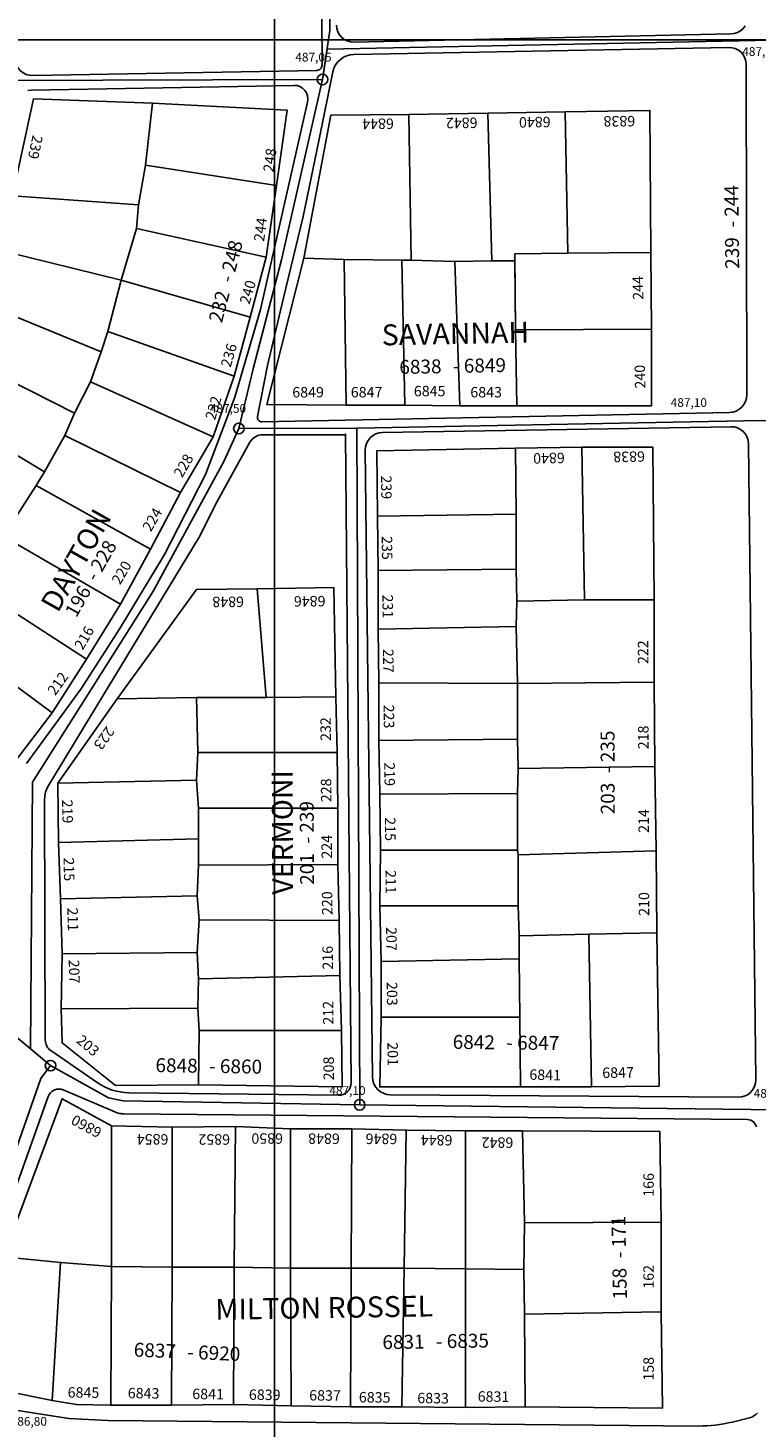
# Model space of a CAD drawing. Extents: x 336419 to 343761, y 6296200 to 6301068.
# Drawn here: x 339065 to 339169, y 6297201 to 6297402 of the extents above; entities that cross this region are included whole.
import ezdxf

# ---------------------------------------------------------------- set-up
doc = ezdxf.new("R2010")
doc.units = 0
doc.header["$MEASUREMENT"] = 0
doc.layers.get('0').update_dxf_attribs({"linetype": 'CONTINUOUS'})
for name, color, linetype in [('1010', 7, 'CONTINUOUS'), ('1400', 7, 'CONTINUOUS'), ('1500', 7, 'CONTINUOUS'), ('2000', 7, 'CONTINUOUS'), ('2510', 7, 'CONTINUOUS'), ('LIMITE_PREDIAL', 7, 'CONTINUOUS')]:
    doc.layers.add(name, color=color, linetype=linetype)

msp = doc.modelspace()

# ---------------------------------------------------------------- linework, layer by layer
at = {"color": 3}
for points in [[(338200, 6297400), (339100, 6297400), (339100, 6298000), (338200, 6298000), (338200, 6297400)], [(339100, 6297400), (340000, 6297400), (340000, 6298000), (339100, 6298000), (339100, 6297400)], [(338200, 6296800), (339100, 6296800), (339100, 6297400), (338200, 6297400), (338200, 6296800)], [(339100, 6296800), (340000, 6296800), (340000, 6297400), (339100, 6297400), (339100, 6296800)]]:
    msp.add_lwpolyline(points, dxfattribs=at)
at = {"color": 10}
for points in [[(339106.9, 6297394.29), (339107.94, 6297401.32), (339107.82, 6297427.29), (339107.25, 6297453.02), (339107.24, 6297454.53), (339110.38, 6297454.79), (339110.35, 6297500.94)], [(339106.9, 6297394.29), (339107.55, 6297398.65), (339171.39, 6297399.93)], [(339059.82, 6297397.94), (339059.5, 6297394.14), (339106.9, 6297394.29)], [(339094.9, 6297344.2), (339096.98, 6297352.97), (339101.01, 6297368.43), (339106.9, 6297394.29)], [(339094.9, 6297344.2), (339111.81, 6297344.24), (339169.86, 6297345.37), (339172.05, 6297345.22)], [(339112.23, 6297247.12), (339111.8, 6297344.24), (339094.9, 6297344.2)], [(339067.87, 6297252.75), (339064.96, 6297255.18), (339065.24, 6297293.42), (339082.55, 6297320.77), (339092.71, 6297339.47), (339094.9, 6297344.2)], [(339007.44, 6297301.46), (339013.44, 6297298.17), (339067.87, 6297252.75)], [(339049.22, 6297201.99), (339052.27, 6297210.39), (339066.47, 6297250.92), (339067.87, 6297252.75)], [(339067.87, 6297252.75), (339076.18, 6297248.11), (339078.29, 6297247.68), (339112.23, 6297247.12)], [(339112.23, 6297247.12), (339172.38, 6297246.42)]]:
    msp.add_lwpolyline(points, dxfattribs=at)
at = {"layer": '1400', "color": 2}
for points in [[(339062.4, 6297377.6), (339065.4, 6297391.5), (339082.5, 6297390.9), (339101.8, 6297389.9), (339100.3, 6297379.1), (339098.8, 6297368.8), (339096.5, 6297360.2), (339094.2, 6297351.7), (339091.2, 6297343), (339086.5, 6297335), (339082.2, 6297326.9), (339077.9, 6297319), (339073, 6297311.1), (339068.1, 6297303.4), (339062.8, 6297296.5)], [(339154.1, 6297347.45), (339154.1, 6297358.45), (339154, 6297369.45), (339153.9, 6297389.85), (339141.7, 6297389.65), (339130.6, 6297389.45), (339119.3, 6297389.25), (339108.1, 6297389.15), (339104.2, 6297368.65), (339098.9, 6297347.65), (339110.3, 6297347.55), (339118.7, 6297347.55), (339126.6, 6297347.45), (339134.8, 6297347.45), (339154.1, 6297347.45)], [(339155.2, 6297249.8), (339154.9, 6297271.8), (339154.8, 6297283.6), (339154.6, 6297295.7), (339154.5, 6297307.8), (339154.5, 6297319.6), (339154.3, 6297341.5), (339144.1, 6297341.5), (339134.6, 6297341.4), (339114.7, 6297341), (339114.8, 6297331.6), (339114.9, 6297323.8), (339114.9, 6297315.4), (339115, 6297307.7), (339115, 6297299.4), (339115.1, 6297291.7), (339115.2, 6297283.7), (339115.1, 6297275.7), (339115.3, 6297267.7), (339115.3, 6297259.7), (339115.1, 6297249.7), (339135.3, 6297249.7), (339145.5, 6297249.7), (339155.2, 6297249.8)], [(339069.5, 6297256), (339077.2, 6297249.9), (339089.1, 6297250), (339109.7, 6297249.7), (339109.6, 6297257.8), (339109.4, 6297265.7), (339109.3, 6297273.6), (339109.1, 6297281.6), (339109.1, 6297289.7), (339109, 6297297.7), (339108.8, 6297305.7), (339108.5, 6297321.4), (339097.5, 6297321.2), (339088.8, 6297321.1), (339077.4, 6297305.4), (339068.9, 6297293.3), (339069, 6297284.8), (339069.3, 6297276.7), (339069.5, 6297268.8), (339069.4, 6297260.9), (339069.5, 6297256)], [(339155.7, 6297203.6), (339155.5, 6297217.4), (339155.5, 6297230.3), (339155.3, 6297243.3), (339135.6, 6297243.4), (339127.4, 6297243.4), (339118.9, 6297243.5), (339111.1, 6297243.7), (339102.3, 6297243.7), (339094.4, 6297244), (339085.3, 6297243.9), (339076.6, 6297244.1), (339069.5, 6297248), (339061.1, 6297225.3)], [(339054.7, 6297207.4), (339068.1, 6297204.7), (339071.6, 6297204.1), (339076.5, 6297204), (339085.2, 6297204), (339094.1, 6297204.1), (339102.4, 6297203.9), (339110.9, 6297203.8), (339118.3, 6297203.8), (339127.4, 6297203.7), (339136, 6297203.8), (339155.7, 6297203.6)]]:
    msp.add_lwpolyline(points, dxfattribs=at)
at = {"layer": '1500', "color": 10}
for centre in [(339106.89, 6297394.29), (339094.89, 6297344.2), (339067.86, 6297252.75), (339112.22, 6297247.12)]:
    msp.add_circle(centre, 0.759, dxfattribs=at)
at = {"layer": '2000', "color": 1}
for points in [[(339106.83, 6297396.35), (339106.81, 6297396.2), (339106.77, 6297396.06), (339106.71, 6297395.94), (339106.62, 6297395.82), (339106.51, 6297395.73), (339106.38, 6297395.66), (339106.24, 6297395.62), (339106.1, 6297395.6), (339065.3, 6297394.85), (339064.81, 6297394.89), (339064.34, 6297395.02), (339063.91, 6297395.24), (339063.53, 6297395.55), (339063.22, 6297395.92), (339062.98, 6297396.35), (339062.84, 6297396.81), (339062.79, 6297397.3), (339062.21, 6297497)], [(339106.4, 6297455.3), (339106.83, 6297396.35)], [(339167.57, 6297402), (339167.26, 6297401.61), (339166.89, 6297401.3), (339166.46, 6297401.06), (339165.99, 6297400.9), (339165.5, 6297400.85), (339111.4, 6297399.65), (339110.91, 6297399.69), (339110.44, 6297399.82), (339110.01, 6297400.05), (339109.63, 6297400.35), (339109.31, 6297400.72), (339109.08, 6297401.15), (339108.93, 6297401.61), (339108.88, 6297402.1)], [(339099, 6297353.25), (339101.3, 6297362.95), (339104.1, 6297374.65), (339106.4, 6297385.75), (339108.39, 6297395.4), (339108.54, 6297395.91), (339108.78, 6297396.38), (339109.08, 6297396.81), (339109.46, 6297397.18), (339109.89, 6297397.48), (339110.37, 6297397.7), (339110.88, 6297397.84), (339111.4, 6297397.9), (339165.2, 6297398.9), (339165.69, 6297398.86), (339166.15, 6297398.73), (339166.59, 6297398.51), (339166.97, 6297398.2), (339167.28, 6297397.83), (339167.51, 6297397.4), (339167.66, 6297396.93), (339167.7, 6297396.45), (339167.8, 6297349.05), (339167.75, 6297348.56), (339167.61, 6297348.09), (339167.38, 6297347.65), (339167.07, 6297347.26), (339166.69, 6297346.95), (339166.26, 6297346.71), (339165.79, 6297346.56), (339165.3, 6297346.5), (339098.2, 6297345.15), (339098.06, 6297345.16), (339097.92, 6297345.21), (339097.8, 6297345.28), (339097.7, 6297345.38), (339097.62, 6297345.5), (339097.57, 6297345.63), (339097.55, 6297345.77), (339097.56, 6297345.92), (339099, 6297353.25)], [(339064.59, 6297392.69), (339065.1, 6297392.75), (339102.8, 6297393.45), (339103.24, 6297393.41), (339103.66, 6297393.27), (339104.04, 6297393.04), (339104.36, 6297392.73), (339104.59, 6297392.36), (339104.74, 6297391.94), (339104.8, 6297391.5), (339104.75, 6297391.06), (339098, 6297361.3), (339094.3, 6297348.7)], [(339094.3, 6297348.7), (339090.1, 6297337.6), (339084.2, 6297326.1), (339077.8, 6297315.5), (339072.2, 6297306.8), (339064.4, 6297296.1)], [(339113.03, 6297341.1), (339113.07, 6297341.59), (339113.21, 6297342.06), (339113.43, 6297342.5), (339113.74, 6297342.88), (339114.11, 6297343.2), (339114.54, 6297343.44), (339115.01, 6297343.58), (339115.5, 6297343.64), (339165.5, 6297344.46), (339165.99, 6297344.42), (339166.46, 6297344.28), (339166.89, 6297344.06), (339167.28, 6297343.76), (339167.59, 6297343.38), (339167.83, 6297342.95), (339167.97, 6297342.49), (339168.03, 6297342), (339169.07, 6297250.7), (339169.03, 6297250.22), (339168.89, 6297249.75), (339168.66, 6297249.32), (339168.36, 6297248.94), (339167.98, 6297248.63), (339167.55, 6297248.4), (339167.08, 6297248.26), (339166.6, 6297248.22), (339116.6, 6297248.58), (339116.11, 6297248.63), (339115.64, 6297248.78), (339115.2, 6297249.01), (339114.82, 6297249.32), (339114.51, 6297249.7), (339114.27, 6297250.14), (339114.12, 6297250.61), (339114.07, 6297251.1), (339113.03, 6297341.1)], [(339079.1, 6297248.87), (339078.49, 6297248.9), (339077.89, 6297248.97), (339077.3, 6297249.09), (339076.71, 6297249.25), (339076.14, 6297249.46), (339075.59, 6297249.71), (339075.05, 6297249.99), (339074.54, 6297250.32), (339067.9, 6297254.9), (339067.72, 6297255.04), (339067.57, 6297255.19), (339067.43, 6297255.37), (339067.31, 6297255.56), (339067.22, 6297255.76), (339067.16, 6297255.97), (339067.12, 6297256.19), (339067.1, 6297256.41), (339067, 6297291), (339067.01, 6297291.26), (339067.03, 6297291.51), (339067.08, 6297291.76), (339067.14, 6297292.01), (339067.21, 6297292.25), (339067.31, 6297292.49), (339067.42, 6297292.72), (339067.54, 6297292.94), (339089.2, 6297328.6), (339091.8, 6297333.8), (339096.48, 6297342.23), (339096.63, 6297342.46), (339096.81, 6297342.67), (339097.02, 6297342.86), (339097.25, 6297343.01), (339097.49, 6297343.14), (339097.75, 6297343.23), (339098.02, 6297343.28), (339098.3, 6297343.3), (339110.1, 6297343.3), (339110.12, 6297343.3), (339110.14, 6297343.31), (339110.16, 6297343.32), (339110.17, 6297343.33), (339110.18, 6297343.34), (339110.19, 6297343.36), (339110.2, 6297343.38), (339110.2, 6297343.4), (339111, 6297250.3), (339110.97, 6297249.95), (339110.87, 6297249.61), (339110.7, 6297249.29), (339110.47, 6297249.02), (339110.2, 6297248.79), (339109.88, 6297248.63), (339109.54, 6297248.53), (339109.19, 6297248.5), (339079.1, 6297248.87)], [(339078.39, 6297245.83), (339078.22, 6297245.84), (339078.06, 6297245.85), (339077.89, 6297245.87), (339077.73, 6297245.9), (339077.57, 6297245.94), (339077.41, 6297245.99), (339077.25, 6297246.04), (339077.1, 6297246.1), (339069.68, 6297249.26), (339069.36, 6297249.36), (339069.03, 6297249.39), (339068.7, 6297249.35), (339068.38, 6297249.25), (339068.09, 6297249.09), (339067.84, 6297248.87), (339067.64, 6297248.6), (339067.5, 6297248.3), (339052.69, 6297206.68)], [(339169.17, 6297243.96), (339169.09, 6297244.2), (339168.97, 6297244.42), (339168.81, 6297244.62), (339168.62, 6297244.78), (339168.39, 6297244.9), (339168.15, 6297244.97), (339167.9, 6297245), (339078.39, 6297245.83)], [(339062.8, 6297203.3), (339070.5, 6297202.1), (339076.1, 6297201.8), (339160.8, 6297201.02), (339161.42, 6297201.03), (339162.04, 6297201.05), (339162.66, 6297201.09), (339163.28, 6297201.16), (339163.9, 6297201.24), (339164.51, 6297201.34), (339165.12, 6297201.46), (339165.73, 6297201.59), (339168.2, 6297202.2), (339168.52, 6297202.31), (339168.82, 6297202.47), (339169.08, 6297202.67), (339169.31, 6297202.92)]]:
    msp.add_lwpolyline(points, dxfattribs=at)
at = {"layer": 'LIMITE_PREDIAL', "color": 4}
for points in [[(339062.4, 6297377.6), (339065.4, 6297391.5), (339082.5, 6297390.9), (339081.5, 6297382), (339080.5, 6297376.3), (339062.4, 6297377.6)], [(339100.3, 6297379.1), (339081.5, 6297382), (339082.5, 6297390.9), (339101.8, 6297389.9), (339100.3, 6297379.1)], [(339104.2, 6297368.65), (339110, 6297368.45), (339118.3, 6297368.35), (339119.6, 6297368.35), (339119.3, 6297389.25), (339108.1, 6297389.15), (339104.2, 6297368.65)], [(339119.6, 6297368.35), (339125.9, 6297368.15), (339131.2, 6297368.25), (339130.6, 6297389.45), (339119.3, 6297389.25), (339119.6, 6297368.35)], [(339131.2, 6297368.25), (339134.5, 6297368.25), (339134.5, 6297369.25), (339142.1, 6297369.35), (339141.7, 6297389.65), (339130.6, 6297389.45), (339131.2, 6297368.25)], [(339142.1, 6297369.35), (339154, 6297369.45), (339153.9, 6297389.85), (339141.7, 6297389.65), (339142.1, 6297369.35)], [(339098.8, 6297368.8), (339080.2, 6297372.9), (339080.5, 6297376.3), (339081.5, 6297382), (339100.3, 6297379.1), (339098.8, 6297368.8)], [(339060.9, 6297369.7), (339062.4, 6297377.6), (339080.5, 6297376.3), (339080.2, 6297372.9), (339078, 6297365.5), (339060.9, 6297369.7)], [(339096.5, 6297360.2), (339098.8, 6297368.8), (339080.2, 6297372.9), (339078, 6297365.5), (339096.5, 6297360.2)], [(339058.1, 6297362.2), (339060.9, 6297369.7), (339078, 6297365.5), (339076.1, 6297358.1), (339075.1, 6297355.2), (339058.1, 6297362.2)], [(339110.3, 6297347.55), (339098.9, 6297347.65), (339104.2, 6297368.65), (339110, 6297368.45), (339110.3, 6297347.55)], [(339118.7, 6297347.55), (339110.3, 6297347.55), (339110, 6297368.45), (339118.3, 6297368.35), (339118.7, 6297347.55)], [(339126.6, 6297347.45), (339118.7, 6297347.55), (339118.3, 6297368.35), (339119.6, 6297368.35), (339125.9, 6297368.15), (339126.6, 6297347.45)], [(339154.1, 6297358.45), (339154, 6297369.45), (339142.1, 6297369.35), (339134.5, 6297369.25), (339134.6, 6297358.35), (339154.1, 6297358.45)], [(339134.8, 6297347.45), (339126.6, 6297347.45), (339125.9, 6297368.15), (339131.2, 6297368.25), (339134.5, 6297368.25), (339134.6, 6297358.35), (339134.8, 6297347.45)], [(339094.2, 6297351.7), (339096.5, 6297360.2), (339078, 6297365.5), (339076.1, 6297358.1), (339094.2, 6297351.7)], [(339055.3, 6297354.5), (339058.1, 6297362.2), (339075.1, 6297355.2), (339073.6, 6297350.9), (339071.3, 6297346.4), (339055.3, 6297354.5)], [(339154.1, 6297347.45), (339154.1, 6297358.45), (339134.6, 6297358.35), (339134.8, 6297347.45), (339154.1, 6297347.45)], [(339091.2, 6297343), (339094.2, 6297351.7), (339076.1, 6297358.1), (339075.1, 6297355.2), (339073.6, 6297350.9), (339091.2, 6297343)], [(339051.3, 6297347.4), (339055.3, 6297354.5), (339071.3, 6297346.4), (339069.9, 6297343.2), (339067, 6297338), (339051.3, 6297347.4)], [(339086.5, 6297335), (339091.2, 6297343), (339073.6, 6297350.9), (339071.3, 6297346.4), (339069.9, 6297343.2), (339086.5, 6297335)], [(339047.3, 6297339.9), (339051.3, 6297347.4), (339067, 6297338), (339065.8, 6297336), (339062.1, 6297330.3), (339047.3, 6297339.9)], [(339082.2, 6297326.9), (339086.5, 6297335), (339069.9, 6297343.2), (339067, 6297338), (339065.8, 6297336), (339082.2, 6297326.9)], [(339114.8, 6297331.6), (339114.7, 6297341), (339134.6, 6297341.4), (339134.7, 6297331.9), (339114.8, 6297331.6)], [(339144.1, 6297341.5), (339134.6, 6297341.4), (339134.7, 6297331.9), (339134.7, 6297324), (339134.8, 6297319.4), (339144.5, 6297319.6), (339144.1, 6297341.5)], [(339144.1, 6297341.5), (339154.3, 6297341.5), (339154.5, 6297319.6), (339144.5, 6297319.6), (339144.1, 6297341.5)], [(339077.9, 6297319), (339082.2, 6297326.9), (339065.8, 6297336), (339062.1, 6297330.3), (339061.3, 6297328.6), (339077.9, 6297319)], [(339114.9, 6297323.8), (339114.8, 6297331.6), (339134.7, 6297331.9), (339134.7, 6297324), (339114.9, 6297323.8)], [(339073, 6297311.1), (339077.9, 6297319), (339061.3, 6297328.6), (339057.5, 6297322.5), (339056.9, 6297321.5), (339073, 6297311.1)], [(339114.9, 6297315.4), (339114.9, 6297323.8), (339134.7, 6297324), (339134.8, 6297319.4), (339134.7, 6297315.8), (339114.9, 6297315.4)], [(339068.1, 6297303.4), (339073, 6297311.1), (339056.9, 6297321.5), (339052.1, 6297315.2), (339068.1, 6297303.4)], [(339097.5, 6297321.2), (339088.8, 6297321.1), (339077.4, 6297305.4), (339088.8, 6297305.6), (339098.8, 6297305.6), (339097.5, 6297321.2)], [(339108.8, 6297305.7), (339108.5, 6297321.4), (339097.5, 6297321.2), (339098.8, 6297305.6), (339108.8, 6297305.7)], [(339154.5, 6297307.8), (339154.5, 6297319.6), (339144.5, 6297319.6), (339134.8, 6297319.4), (339134.7, 6297315.8), (339134.9, 6297307.6), (339154.5, 6297307.8)], [(339062.8, 6297296.5), (339068.1, 6297303.4), (339052.1, 6297315.2), (339047, 6297308.5), (339062.8, 6297296.5)], [(339115, 6297307.7), (339114.9, 6297315.4), (339134.7, 6297315.8), (339134.9, 6297307.6), (339115, 6297307.7)], [(339115, 6297299.4), (339115, 6297307.7), (339134.9, 6297307.6), (339134.9, 6297299.6), (339115, 6297299.4)], [(339154.6, 6297295.7), (339154.5, 6297307.8), (339134.9, 6297307.6), (339134.9, 6297299.6), (339135, 6297295.4), (339154.6, 6297295.7)], [(339068.9, 6297293.3), (339088.8, 6297293.7), (339089, 6297297.7), (339088.8, 6297305.6), (339077.4, 6297305.4), (339068.9, 6297293.3)], [(339109, 6297297.7), (339108.8, 6297305.7), (339098.8, 6297305.6), (339088.8, 6297305.6), (339089, 6297297.7), (339109, 6297297.7)], [(339115.1, 6297291.7), (339115, 6297299.4), (339134.9, 6297299.6), (339135, 6297295.4), (339134.9, 6297291.8), (339115.1, 6297291.7)], [(339109.1, 6297289.7), (339109, 6297297.7), (339089, 6297297.7), (339088.8, 6297293.7), (339089.1, 6297289.7), (339109.1, 6297289.7)], [(339154.8, 6297283.6), (339154.6, 6297295.7), (339135, 6297295.4), (339134.9, 6297291.8), (339134.9, 6297283.7), (339135, 6297283), (339154.8, 6297283.6)], [(339069, 6297284.8), (339068.9, 6297293.3), (339088.8, 6297293.7), (339089.1, 6297289.7), (339089.1, 6297285.3), (339069, 6297284.8)], [(339115.2, 6297283.7), (339115.1, 6297291.7), (339134.9, 6297291.8), (339134.9, 6297283.7), (339115.2, 6297283.7)], [(339109.1, 6297281.6), (339109.1, 6297289.7), (339089.1, 6297289.7), (339089.1, 6297281.5), (339109.1, 6297281.6)], [(339069.3, 6297276.7), (339069, 6297284.8), (339089.1, 6297285.3), (339089.1, 6297281.5), (339088.9, 6297277.1), (339069.3, 6297276.7)], [(339115.1, 6297275.7), (339115.2, 6297283.7), (339134.9, 6297283.7), (339135, 6297283), (339135, 6297275.7), (339115.1, 6297275.7)], [(339154.9, 6297271.8), (339154.8, 6297283.6), (339135, 6297283), (339135, 6297275.7), (339135.1, 6297271.4), (339145.1, 6297271.6), (339154.9, 6297271.8)], [(339109.3, 6297273.6), (339109.1, 6297281.6), (339089.1, 6297281.5), (339088.9, 6297277.1), (339089.2, 6297273.7), (339109.3, 6297273.6)], [(339069.5, 6297268.8), (339069.3, 6297276.7), (339088.9, 6297277.1), (339089.2, 6297273.7), (339088.9, 6297269), (339069.5, 6297268.8)], [(339115.3, 6297267.7), (339115.1, 6297275.7), (339135, 6297275.7), (339135.1, 6297271.5), (339135.1, 6297268.1), (339115.3, 6297267.7)], [(339109.4, 6297265.7), (339109.3, 6297273.6), (339089.2, 6297273.7), (339088.9, 6297269), (339089.1, 6297265.2), (339109.4, 6297265.7)], [(339145.5, 6297249.7), (339145.1, 6297271.6), (339135.1, 6297271.4), (339135.1, 6297268.1), (339135.2, 6297259.7), (339135.3, 6297249.7), (339145.5, 6297249.7)], [(339155.2, 6297249.8), (339154.9, 6297271.8), (339145.1, 6297271.6), (339145.5, 6297249.7), (339155.2, 6297249.8)], [(339069.4, 6297260.9), (339069.5, 6297268.8), (339088.9, 6297269), (339089.1, 6297265.2), (339089, 6297261), (339069.4, 6297260.9)], [(339115.3, 6297259.7), (339115.3, 6297267.7), (339135.1, 6297268.1), (339135.2, 6297259.7), (339115.3, 6297259.7)], [(339109.6, 6297257.8), (339109.4, 6297265.7), (339089.1, 6297265.2), (339089, 6297261), (339089.2, 6297257.8), (339109.6, 6297257.8)], [(339069.4, 6297260.9), (339069.5, 6297256), (339077.2, 6297249.9), (339089.1, 6297250), (339089.2, 6297257.8), (339089, 6297261), (339069.4, 6297260.9)], [(339115.1, 6297249.7), (339115.3, 6297259.7), (339135.2, 6297259.7), (339135.3, 6297249.7), (339115.1, 6297249.7)], [(339109.7, 6297249.7), (339109.6, 6297257.8), (339089.2, 6297257.8), (339089.1, 6297250), (339109.7, 6297249.7)], [(339076.6, 6297244.1), (339069.5, 6297248), (339061.1, 6297225.3), (339069.3, 6297224.5), (339076.6, 6297223.9), (339076.6, 6297244.1)], [(339085.3, 6297243.9), (339076.6, 6297244.1), (339076.6, 6297223.9), (339085.3, 6297223.8), (339085.3, 6297243.9)], [(339094.4, 6297244), (339085.3, 6297243.9), (339085.3, 6297223.8), (339094.2, 6297223.8), (339094.4, 6297244)], [(339102.3, 6297243.7), (339094.4, 6297244), (339094.2, 6297223.8), (339102.3, 6297223.7), (339102.3, 6297243.7)], [(339111.1, 6297243.7), (339102.3, 6297243.7), (339102.3, 6297223.7), (339111, 6297223.7), (339111.1, 6297243.7)], [(339118.9, 6297243.5), (339111.1, 6297243.7), (339111, 6297223.7), (339118.6, 6297223.7), (339118.9, 6297243.5)], [(339127.4, 6297243.4), (339118.9, 6297243.5), (339118.6, 6297223.7), (339127.4, 6297223.6), (339127.4, 6297243.4)], [(339135.6, 6297243.4), (339127.4, 6297243.4), (339127.4, 6297223.6), (339135.8, 6297223.5), (339135.9, 6297230.2), (339135.6, 6297243.4)], [(339155.5, 6297230.3), (339155.3, 6297243.3), (339135.6, 6297243.4), (339135.9, 6297230.2), (339155.5, 6297230.3)], [(339155.5, 6297217.4), (339155.5, 6297230.3), (339135.9, 6297230.2), (339135.8, 6297223.5), (339135.9, 6297217.1), (339155.5, 6297217.4)], [(339068.1, 6297204.7), (339054.7, 6297207.4), (339061.1, 6297225.3), (339069.3, 6297224.5), (339068.1, 6297204.7)], [(339076.5, 6297204), (339071.6, 6297204.1), (339068.1, 6297204.7), (339069.3, 6297224.5), (339076.6, 6297223.9), (339076.5, 6297204)], [(339085.2, 6297204), (339076.5, 6297204), (339076.6, 6297223.9), (339085.3, 6297223.8), (339085.2, 6297204)], [(339094.1, 6297204.1), (339085.2, 6297204), (339085.3, 6297223.8), (339094.2, 6297223.8), (339094.1, 6297204.1)], [(339102.4, 6297203.9), (339094.1, 6297204.1), (339094.2, 6297223.8), (339102.3, 6297223.7), (339102.4, 6297203.9)], [(339110.9, 6297203.8), (339102.4, 6297203.9), (339102.3, 6297223.7), (339111, 6297223.7), (339110.9, 6297203.8)], [(339118.3, 6297203.8), (339110.9, 6297203.8), (339111, 6297223.7), (339118.6, 6297223.7), (339118.3, 6297203.8)], [(339127.4, 6297203.7), (339118.3, 6297203.8), (339118.6, 6297223.7), (339127.4, 6297223.6), (339127.4, 6297203.7)], [(339136, 6297203.8), (339127.4, 6297203.7), (339127.4, 6297223.6), (339135.8, 6297223.5), (339135.9, 6297217.1), (339136, 6297203.8)], [(339136, 6297203.8), (339135.9, 6297217.1), (339155.5, 6297217.4), (339155.7, 6297203.6), (339136, 6297203.8)]]:
    msp.add_lwpolyline(points, dxfattribs=at)

# ---------------------------------------------------------------- texts
at = {"color": 1}
for s, p in [('487,18', (339167.14, 6297397.68)), ('487,05', (339102.99, 6297396.87)), ('487,10', (339156.87, 6297347.3)), ('487,50', (339090.72, 6297346.45)), ('487,10', (339107.87, 6297248.55)), ('487,45', (339168.78, 6297248.14)), ('486,80', (339062.13, 6297201.07))]:
    msp.add_text(s, height=1.25, dxfattribs=at).set_placement(p)
at = {"color": 10}
for s, rotation, p in [('SAVANNAH', 1.0886, (339115.42, 6297356.12)), ('DAYTON', 60.6189, (339068.91, 6297317.63)), ('VERMONI', 90.2302, (339102.68, 6297277.29)), ('MILTON ROSSEL', 0.9167, (339091.53, 6297216.26))]:
    msp.add_text(s, height=3, rotation=rotation, dxfattribs=at).set_placement(p)
at = {"layer": '1010', "color": 10}
for s, rotation, p in [(' - 244', 90.6886, (339166.65, 6297372.44)), (' - 248', 75.4012, (339093.79, 6297364.4)), ('239', 90.6886, (339166.71, 6297367.13)), ('232', 75.4012, (339092.45, 6297359.26)), (' - 6849', 1.0886, (339125.02, 6297352.16)), ('6838', 1.0886, (339117.94, 6297352.02)), (' - 228', 60.6189, (339074.15, 6297321.57)), ('196', 60.6189, (339071.54, 6297316.94)), (' - 235', 90.1729, (339148.83, 6297294.13)), ('203', 90.1729, (339148.84, 6297288.82)), (' - 239', 90.2302, (339105.65, 6297284.02)), ('201', 90.2302, (339105.67, 6297278.71)), ('6842', 359.3591, (339125.57, 6297255.16)), (' - 6847', 359.3591, (339132.65, 6297255.08)), ('6848', 359.0726, (339082.9, 6297251.83)), (' - 6860', 359.0726, (339089.98, 6297251.72)), (' - 171', 91.147, (339150.49, 6297224.51)), ('158', 91.147, (339150.6, 6297219.2)), ('6831', 0.9167, (339115.5, 6297212.05)), (' - 6835', 0.9167, (339122.57, 6297212.17)), ('6837', 357.5257, (339079.76, 6297211)), (' - 6920', 357.5257, (339086.83, 6297210.7))]:
    msp.add_text(s, height=2, rotation=rotation, dxfattribs=at).set_placement(p)
at = {"layer": '2510', "color": 4}
for s, rotation, p in [('6844', 180.5963, (339117.13, 6297388.7)), ('6842', 180.5963, (339129.14, 6297388.83)), ('6840', 180.5963, (339139.63, 6297388.94)), ('6838', 180.5963, (339151.77, 6297389.07)), ('239', 257.8883, (339065.3, 6297386.39)), ('248', 82.2767, (339099.85, 6297380.93)), ('244', 82.2767, (339098.5, 6297370.97)), ('240', 73.5678, (339096.4, 6297361.93)), ('244', 91.3295, (339152.96, 6297362.69)), ('236', 73.5678, (339093.69, 6297352.86)), ('240', 91.3295, (339153.25, 6297349.95)), ('232', 73.5678, (339091.46, 6297345.31)), ('228', 59.9314, (339086.73, 6297337.02)), ('6840', 180.9974, (339141.66, 6297340.73)), ('6838', 180.9974, (339153.17, 6297340.93)), ('239', 270.6653, (339115.29, 6297337.45)), ('224', 59.9314, (339082.25, 6297329.28)), ('235', 270.6653, (339115.39, 6297328.75)), ('220', 59.9314, (339077.84, 6297321.68)), ('6846', 180.4817, (339107.32, 6297320.17)), ('231', 270.6653, (339115.49, 6297320.36)), ('6848', 180.4817, (339095.62, 6297320.08)), ('216', 59.9314, (339072.47, 6297312.3)), ('227', 270.6653, (339115.57, 6297312.55)), ('222', 90.1836, (339153.66, 6297310.39)), ('212', 54.8321, (339068.53, 6297305.77)), ('223', 270.6653, (339115.66, 6297304.55)), ('232', 90.5273, (339108.11, 6297299.36)), ('223', 234.9127, (339075.91, 6297301.58)), ('218', 90.1836, (339153.7, 6297298.16)), ('219', 270.6653, (339115.76, 6297296.27)), ('228', 90.5273, (339108.18, 6297290.57)), ('219', 271.4674, (339069.5, 6297290.91)), ('215', 270.6653, (339115.85, 6297288.39)), ('214', 90.1836, (339153.75, 6297286.16)), ('224', 90.5273, (339108.26, 6297282.47)), ('215', 271.4674, (339069.71, 6297282.61)), ('211', 270.6653, (339115.93, 6297280.81)), ('220', 90.5273, (339108.33, 6297274.37)), ('210', 90.1836, (339153.79, 6297274.25)), ('211', 271.4674, (339070.26, 6297275.42)), ('207', 270.6653, (339116.02, 6297272.63)), ('207', 271.4674, (339070.46, 6297267.93)), ('216', 90.5273, (339108.4, 6297266.54)), ('203', 270.6653, (339116.11, 6297264.75)), ('212', 90.5273, (339108.47, 6297258.64)), ('203', 319.7677, (339071.44, 6297256.17)), ('201', 270.6653, (339116.21, 6297256.1)), ('208', 90.5273, (339108.54, 6297250.65)), ('6841', 358.557, (339136.57, 6297250.73)), ('6847', 0.9167, (339147.06, 6297250.97)), ('6860', 151.49, (339075.36, 6297243.61)), ('6854', 179.8514, (339084.78, 6297242.91)), ('6852', 179.8514, (339093.63, 6297242.89)), ('6850', 179.8514, (339101.23, 6297243.03)), ('6848', 179.8514, (339109.38, 6297243)), ('6846', 179.8514, (339117.63, 6297242.98)), ('6844', 179.8514, (339125.55, 6297242.79)), ('6842', 179.8514, (339134.29, 6297242.44)), ('166', 90.0117, (339154.45, 6297233.93)), ('162', 90.0117, (339154.45, 6297220.73)), ('158', 90.0117, (339154.45, 6297207.53)), ('6845', 359.3018, (339070.3, 6297205.11)), ('6843', 359.3018, (339078.93, 6297205.01)), ('6841', 359.3018, (339088.19, 6297204.89)), ('6839', 359.3018, (339096.32, 6297204.79)), ('6837', 359.3018, (339104.97, 6297204.69)), ('6835', 359.3018, (339112.1, 6297204.42)), ('6833', 359.3018, (339120.49, 6297204.3)), ('6831', 359.3018, (339129.16, 6297204.53))]:
    msp.add_text(s, height=1.5, rotation=rotation, dxfattribs=at).set_placement(p)
for s, p in [('6845', (339120, 6297348.82)), ('6849', (339102.55, 6297348.66)), ('6847', (339110.95, 6297348.66)), ('6843', (339128.11, 6297348.66))]:
    msp.add_text(s, height=1.5, dxfattribs=at).set_placement(p)

doc.saveas('drawing.dxf')
